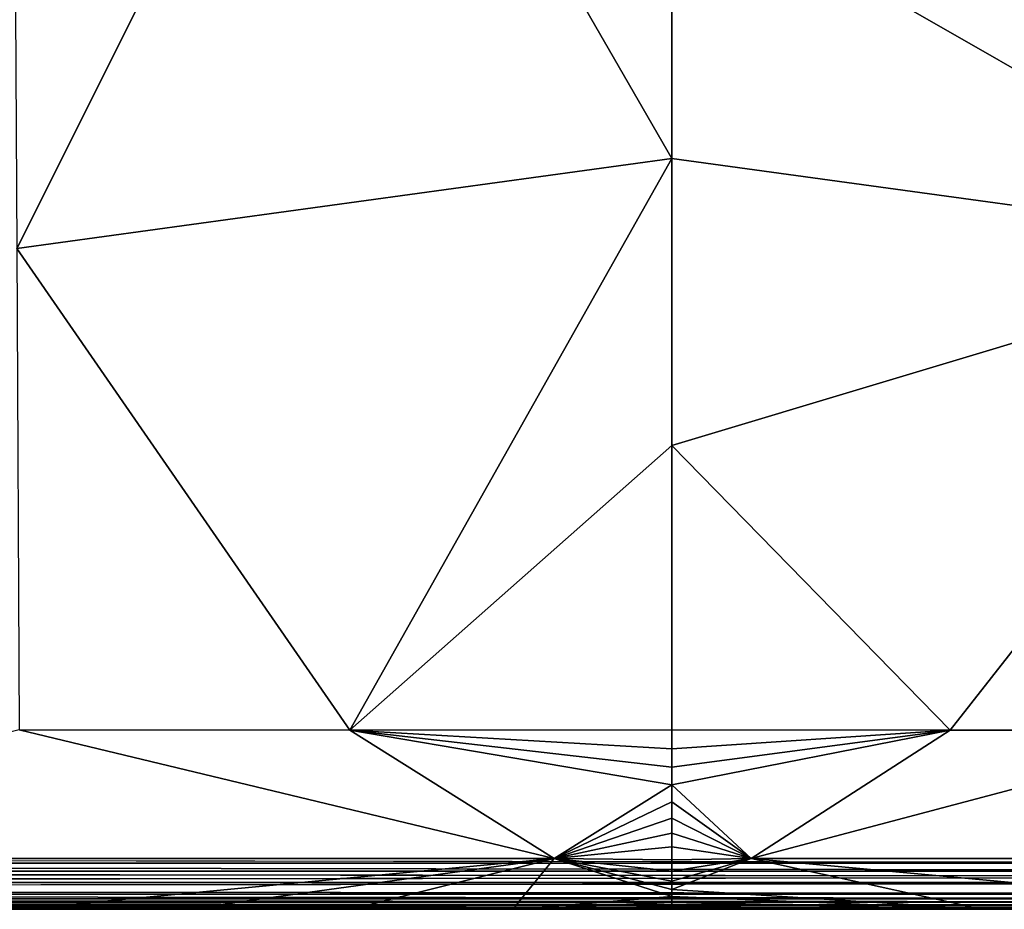
# Model space of a CAD drawing. Units: inches. Extents: x -17.7 to 17.7, y -17.7 to 17.7.
# Drawn here: x 8.9 to 13.3, y -17.7 to -13.7 of the extents above; entities that cross this region are included whole.
import ezdxf

# ---------------------------------------------------------------- set-up
doc = ezdxf.new("R2010")
doc.units = ezdxf.units.IN
doc.header["$MEASUREMENT"] = 0
doc.layers.add('SEAT-UPHOLSTERY', color=5, linetype='Continuous')

msp = doc.modelspace()

# ---------------------------------------------------------------- linework, layer by layer
at = {"layer": 'SEAT-UPHOLSTERY'}
for points, invisible_edges in [([(-5.59, 5.5916, 2.7558), (11.1125, -11.4477, 2.7558), (-5.59, -17.4792, 2.7558)], 15), ([(17.4809, -17.4792, 2.7558), (12.5535, -11.5463, 2.7558), (17.4809, 5.5916, 2.7558)], 15), ([(-5.59, -17.4792, 2.7558), (11.1125, -11.4477, 2.7558), (11.0697, -11.5463, 2.7558)], 13), ([(-5.59, -17.4792, 2.7558), (11.0697, -11.5463, 2.7558), (11.0407, -11.6497, 2.7558)], 13), ([(17.4809, -17.4792, 2.7558), (12.5825, -11.6497, 2.7558), (12.5535, -11.5463, 2.7558)], 13), ([(11.0407, -11.6497, 2.7558), (11.026, -11.7562, 2.7558), (-5.59, -17.4792, 2.7558)], 14), ([(17.4809, -17.4792, 2.7558), (12.5972, -11.7562, 2.7558), (12.5825, -11.6497, 2.7558)], 13), ([(-5.59, -17.4792, 2.7558), (11.026, -11.7562, 2.7558), (11.026, -11.8637, 2.7558)], 13), ([(12.5972, -11.8637, 2.7558), (12.5972, -11.7562, 2.7558), (17.4809, -17.4792, 2.7558)], 14), ([(-5.59, -17.4792, 2.7558), (11.026, -11.8637, 2.7558), (11.0407, -11.9701, 2.7558)], 13), ([(17.4809, -17.4792, 2.7558), (12.5825, -11.9701, 2.7558), (12.5972, -11.8637, 2.7558)], 13), ([(11.0407, -11.9701, 2.7558), (11.0697, -12.0736, 2.7558), (-5.59, -17.4792, 2.7558)], 14), ([(17.4809, -17.4792, 2.7558), (12.5535, -12.0736, 2.7558), (12.5825, -11.9701, 2.7558)], 13), ([(-5.59, -17.4792, 2.7558), (11.0697, -12.0736, 2.7558), (11.1125, -12.1722, 2.7558)], 13), ([(12.5107, -12.1722, 2.7558), (12.5535, -12.0736, 2.7558), (17.4809, -17.4792, 2.7558)], 14), ([(-5.59, -17.4792, 2.7558), (11.1125, -12.1722, 2.7558), (11.1683, -12.264, 2.7558)], 13), ([(17.4809, -17.4792, 2.7558), (12.4549, -12.264, 2.7558), (12.5107, -12.1722, 2.7558)], 13), ([(11.1683, -12.264, 2.7558), (11.2361, -12.3474, 2.7558), (-5.59, -17.4792, 2.7558)], 14), ([(17.4809, -17.4792, 2.7558), (12.3871, -12.3474, 2.7558), (12.4549, -12.264, 2.7558)], 13), ([(-5.59, -17.4792, 2.7558), (11.2361, -12.3474, 2.7558), (11.3147, -12.4207, 2.7558)], 13), ([(12.3085, -12.4207, 2.7558), (12.3871, -12.3474, 2.7558), (17.4809, -17.4792, 2.7558)], 14), ([(-5.59, -17.4792, 2.7558), (11.3147, -12.4207, 2.7558), (11.4025, -12.4827, 2.7558)], 13), ([(17.4809, -17.4792, 2.7558), (12.2207, -12.4827, 2.7558), (12.3085, -12.4207, 2.7558)], 13), ([(11.4025, -12.4827, 2.7558), (11.4979, -12.5322, 2.7558), (-5.59, -17.4792, 2.7558)], 14), ([(17.4809, -17.4792, 2.7558), (12.1253, -12.5322, 2.7558), (12.2207, -12.4827, 2.7558)], 13), ([(-5.59, -17.4792, 2.7558), (11.4979, -12.5322, 2.7558), (17.4809, -17.4792, 2.7558)], 15), ([(17.4809, -17.4792, 2.7558), (11.4979, -12.5322, 2.7558), (11.5992, -12.5681, 2.7558)], 13), ([(12.024, -12.5681, 2.7558), (12.1253, -12.5322, 2.7558), (17.4809, -17.4792, 2.7558)], 14), ([(17.4809, -17.4792, 2.7558), (11.5992, -12.5681, 2.7558), (11.7044, -12.59, 2.7558)], 13), ([(17.4809, -17.4792, 2.7558), (11.9188, -12.59, 2.7558), (12.024, -12.5681, 2.7558)], 13), ([(11.7044, -12.59, 2.7558), (11.8116, -12.5973, 2.7558), (17.4809, -17.4792, 2.7558)], 14), ([(17.4809, -17.4792, 2.7558), (11.8116, -12.5973, 2.7558), (11.9188, -12.59, 2.7558)], 13), ([(17.4864, -17.5087, 2.7576), (-5.59, -17.4792, 2.7558), (17.4809, -17.4792, 2.7558)], 2), ([(11.2839, -17.4874, 14.5355), (10.3734, -17.7155, 14.0631), (11.0987, -17.7155, 13.9303)], 2), ([(17.4809, -17.5696, 2.7737), (-5.59, -17.5696, 2.7737), (-5.5952, -17.5451, 2.7651)], 1), ([(17.4809, -17.5696, 2.7737), (-5.5923, -17.596, 2.7866), (-5.59, -17.5696, 2.7737)], 12), ([(17.4809, -17.623, 2.8046), (-5.59, -17.623, 2.8046), (17.483, -17.596, 2.7866)], 1), ([(17.4922, -17.6469, 2.8259), (-5.59, -17.623, 2.8046), (17.4809, -17.623, 2.8046)], 2), ([(-5.5968, -17.7152, 2.9825), (-5.592, -17.7133, 2.9592), (17.4884, -17.7152, 2.9825)], 12), ([(17.4884, -17.7152, 2.9825), (5.9043, -17.7155, 13.7466), (-5.5968, -17.7152, 2.9825)], 15), ([(5.9043, -17.7155, 13.7466), (17.4884, -17.7152, 2.9825), (11.8117, -17.7155, 13.7465)], 15), ([(5.9043, -17.7155, 13.7466), (11.0987, -17.7155, 13.9303), (10.3734, -17.7155, 14.0631)], 2), ([(11.8117, -17.7155, 13.7465), (11.0987, -17.7155, 13.9303), (5.9043, -17.7155, 13.7466)], 12), ([(11.8117, -17.7155, 13.7465), (17.4884, -17.7152, 2.9825), (17.4809, -17.7155, 13.8135)], 15), ([(11.8117, -17.7155, 13.7465), (17.4809, -17.7155, 13.8135), (13.2017, -17.7155, 14.0563)], 1)]:
    msp.add_3dface(points, dxfattribs=dict(at, invisible_edges=invisible_edges))
for points in [[(10.3483, -11.8099, 14.8616), (8.8588, -11.8099, 14.9605), (8.8749, -14.7524, 15.3411)], [(8.8749, -14.7524, 15.3411), (11.8116, -14.3495, 14.9529), (10.3483, -11.8099, 14.8616)], [(10.3483, -11.8099, 14.8616), (11.8116, -14.3495, 14.9529), (11.8116, -13.0687, 14.8324)], [(11.8116, -13.0687, 14.8324), (14.7541, -14.7524, 15.3456), (13.0703, -11.8099, 14.8324)], [(14.7541, -14.7524, 15.3456), (14.3512, -11.8099, 14.9529), (13.0703, -11.8099, 14.8324)], [(11.8116, -14.3495, 14.9529), (14.7541, -14.7524, 15.3456), (11.8116, -13.0687, 14.8324)], [(8.8749, -14.7524, 15.3411), (10.3685, -16.9116, 15.0432), (11.8116, -14.3495, 14.9529)], [(11.8116, -14.3495, 14.9529), (10.3685, -16.9116, 15.0432), (11.8116, -15.6358, 14.9266)], [(11.8116, -15.6358, 14.9266), (14.7541, -14.7524, 15.3456), (11.8116, -14.3495, 14.9529)], [(8.8749, -14.7524, 15.3411), (8.8866, -16.9107, 15.1419), (10.3685, -16.9116, 15.0432)], [(11.8116, -15.6358, 14.9266), (13.0601, -16.9119, 15.0162), (14.7541, -14.7524, 15.3456)], [(13.0601, -16.9119, 15.0162), (14.34, -16.9119, 15.1362), (14.7541, -14.7524, 15.3456)], [(11.8116, -15.6358, 14.9266), (10.3685, -16.9116, 15.0432), (11.8116, -16.9108, 14.7538)], [(11.8116, -16.9108, 14.7538), (13.0601, -16.9119, 15.0162), (11.8116, -15.6358, 14.9266)], [(11.2839, -17.4874, 14.5355), (8.8866, -16.9107, 15.1419), (6.5402, -17.4877, 14.5571)], [(10.3685, -16.9116, 15.0432), (8.8866, -16.9107, 15.1419), (11.2839, -17.4874, 14.5355)], [(11.8116, -16.9108, 14.7538), (10.3685, -16.9116, 15.0432), (11.8116, -16.9957, 14.7333)], [(11.8116, -17.1578, 14.6698), (10.3685, -16.9116, 15.0432), (11.2839, -17.4874, 14.5355)], [(11.8116, -17.0781, 14.7052), (10.3685, -16.9116, 15.0432), (11.8116, -17.1578, 14.6698)], [(11.8116, -16.9957, 14.7333), (10.3685, -16.9116, 15.0432), (11.8116, -17.0781, 14.7052)], [(11.8116, -16.9108, 14.7538), (11.8116, -16.9957, 14.7333), (13.0601, -16.9119, 15.0162)], [(12.1675, -17.488, 14.4948), (13.0601, -16.9119, 15.0162), (11.8116, -17.1578, 14.6698)], [(13.0601, -16.9119, 15.0162), (11.8116, -17.0781, 14.7052), (11.8116, -17.1578, 14.6698)], [(13.0601, -16.9119, 15.0162), (11.8116, -16.9957, 14.7333), (11.8116, -17.0781, 14.7052)], [(14.34, -16.9119, 15.1362), (13.0601, -16.9119, 15.0162), (12.1675, -17.488, 14.4948)], [(17.2062, -17.4879, 14.5311), (14.34, -16.9119, 15.1362), (12.1675, -17.488, 14.4948)], [(11.8116, -17.1578, 14.6698), (11.2839, -17.4874, 14.5355), (11.8116, -17.2341, 14.6272)], [(12.1675, -17.488, 14.4948), (11.8116, -17.1578, 14.6698), (11.8116, -17.2341, 14.6272)], [(11.8116, -17.2341, 14.6272), (11.2839, -17.4874, 14.5355), (11.8116, -17.3062, 14.5781)], [(11.8116, -17.2341, 14.6272), (11.8116, -17.3062, 14.5781), (12.1675, -17.488, 14.4948)], [(11.8116, -17.3062, 14.5781), (11.2839, -17.4874, 14.5355), (11.8116, -17.3736, 14.5229)], [(12.1675, -17.488, 14.4948), (11.8116, -17.3062, 14.5781), (11.8116, -17.3736, 14.5229)], [(11.8116, -17.3736, 14.5229), (11.2839, -17.4874, 14.5355), (11.8116, -17.436, 14.462)], [(12.1675, -17.488, 14.4948), (11.8116, -17.3736, 14.5229), (11.8116, -17.436, 14.462)], [(11.8116, -17.436, 14.462), (11.2839, -17.4874, 14.5355), (11.8116, -17.4929, 14.3957)], [(11.8116, -17.436, 14.462), (11.8116, -17.4929, 14.3957), (12.1675, -17.488, 14.4948)], [(17.4864, -17.5087, 2.7576), (-5.5953, -17.5088, 2.7576), (-5.59, -17.4792, 2.7558)], [(17.4854, -17.5448, 2.7649), (-5.5953, -17.5088, 2.7576), (17.4864, -17.5087, 2.7576)], [(17.4854, -17.5448, 2.7649), (-5.5952, -17.5451, 2.7651), (-5.5953, -17.5088, 2.7576)], [(11.2839, -17.4874, 14.5355), (6.5402, -17.4877, 14.5571), (8.8901, -17.7155, 14.1726)], [(8.8901, -17.7155, 14.1726), (6.5402, -17.4877, 14.5571), (8.1375, -17.7155, 14.1472)], [(8.8901, -17.7155, 14.1726), (9.6366, -17.7155, 14.1442), (11.2839, -17.4874, 14.5355)], [(11.2839, -17.4874, 14.5355), (9.6366, -17.7155, 14.1442), (10.3734, -17.7155, 14.0631)], [(11.8117, -17.6587, 14.09), (11.2839, -17.4874, 14.5355), (11.0987, -17.7155, 13.9303)], [(11.8117, -17.5887, 14.2499), (11.2839, -17.4874, 14.5355), (11.8117, -17.627, 14.1715)], [(11.8116, -17.4929, 14.3957), (11.2839, -17.4874, 14.5355), (11.8116, -17.544, 14.3248)], [(11.8117, -17.627, 14.1715), (11.2839, -17.4874, 14.5355), (11.8117, -17.6587, 14.09)], [(11.8116, -17.544, 14.3248), (11.2839, -17.4874, 14.5355), (11.8117, -17.5887, 14.2499)], [(12.1675, -17.488, 14.4948), (11.8116, -17.4929, 14.3957), (11.8116, -17.544, 14.3248)], [(12.1675, -17.488, 14.4948), (11.8116, -17.544, 14.3248), (11.8117, -17.5887, 14.2499)], [(13.2017, -17.7155, 14.0563), (12.1675, -17.488, 14.4948), (11.8117, -17.627, 14.1715)], [(11.8117, -17.5887, 14.2499), (11.8117, -17.627, 14.1715), (12.1675, -17.488, 14.4948)], [(17.2062, -17.4879, 14.5311), (12.1675, -17.488, 14.4948), (14.6352, -17.7155, 14.1729)], [(14.6352, -17.7155, 14.1729), (12.1675, -17.488, 14.4948), (13.2017, -17.7155, 14.0563)], [(17.4809, -17.5696, 2.7737), (-5.5952, -17.5451, 2.7651), (17.4854, -17.5448, 2.7649)], [(17.483, -17.596, 2.7866), (-5.5923, -17.596, 2.7866), (17.4809, -17.5696, 2.7737)], [(17.483, -17.596, 2.7866), (-5.59, -17.623, 2.8046), (-5.5923, -17.596, 2.7866)], [(17.4922, -17.6469, 2.8259), (-5.6024, -17.6473, 2.8263), (-5.59, -17.623, 2.8046)], [(17.4823, -17.6689, 2.851), (-5.6024, -17.6473, 2.8263), (17.4922, -17.6469, 2.8259)], [(17.4823, -17.6689, 2.851), (-5.5915, -17.669, 2.8512), (-5.6024, -17.6473, 2.8263)], [(13.2017, -17.7155, 14.0563), (11.8117, -17.627, 14.1715), (11.8117, -17.6587, 14.09)], [(17.4809, -17.6838, 2.8739), (-5.5915, -17.669, 2.8512), (17.4823, -17.6689, 2.851)], [(17.4809, -17.6838, 2.8739), (-5.59, -17.6838, 2.8739), (-5.5915, -17.669, 2.8512)], [(17.4811, -17.7075, 2.9313), (-5.5904, -17.7076, 2.9315), (-5.59, -17.6975, 2.9016)], [(17.4809, -17.6975, 2.9016), (-5.59, -17.6838, 2.8739), (17.4809, -17.6838, 2.8739)], [(17.4809, -17.6975, 2.9016), (-5.59, -17.6975, 2.9016), (-5.59, -17.6838, 2.8739)], [(17.4811, -17.7075, 2.9313), (-5.59, -17.6975, 2.9016), (17.4809, -17.6975, 2.9016)], [(11.8117, -17.6587, 14.09), (11.0987, -17.7155, 13.9303), (11.8117, -17.6834, 14.0061)], [(11.8117, -17.6834, 14.0061), (11.0987, -17.7155, 13.9303), (11.8117, -17.7012, 13.9206)], [(11.8117, -17.7012, 13.9206), (11.0987, -17.7155, 13.9303), (11.8117, -17.7119, 13.8339)], [(11.8117, -17.6587, 14.09), (11.8117, -17.6834, 14.0061), (13.2017, -17.7155, 14.0563)], [(13.2017, -17.7155, 14.0563), (11.8117, -17.6834, 14.0061), (11.8117, -17.7012, 13.9206)], [(13.2017, -17.7155, 14.0563), (11.8117, -17.7012, 13.9206), (11.8117, -17.7119, 13.8339)], [(17.4864, -17.7132, 2.9591), (-5.592, -17.7133, 2.9592), (-5.5904, -17.7076, 2.9315)], [(17.4884, -17.7152, 2.9825), (-5.592, -17.7133, 2.9592), (17.4864, -17.7132, 2.9591)], [(17.4864, -17.7132, 2.9591), (-5.5904, -17.7076, 2.9315), (17.4811, -17.7075, 2.9313)], [(5.9043, -17.7155, 13.7466), (10.3734, -17.7155, 14.0631), (6.6372, -17.7155, 13.9333)], [(6.6372, -17.7155, 13.9333), (9.6366, -17.7155, 14.1442), (7.3844, -17.7155, 14.0674)], [(6.6372, -17.7155, 13.9333), (10.3734, -17.7155, 14.0631), (9.6366, -17.7155, 14.1442)], [(7.3844, -17.7155, 14.0674), (9.6366, -17.7155, 14.1442), (8.1375, -17.7155, 14.1472)], [(8.1375, -17.7155, 14.1472), (9.6366, -17.7155, 14.1442), (8.8901, -17.7155, 14.1726)], [(11.8117, -17.7119, 13.8339), (11.0987, -17.7155, 13.9303), (11.8117, -17.7155, 13.7465)], [(11.8117, -17.7119, 13.8339), (11.8117, -17.7155, 13.7465), (13.2017, -17.7155, 14.0563)], [(13.2017, -17.7155, 14.0563), (17.4809, -17.7155, 13.8135), (16.0812, -17.7155, 14.0902)], [(13.2017, -17.7155, 14.0563), (16.0812, -17.7155, 14.0902), (14.6352, -17.7155, 14.1729)]]:
    msp.add_3dface(points, dxfattribs=at)

doc.saveas('drawing.dxf')
